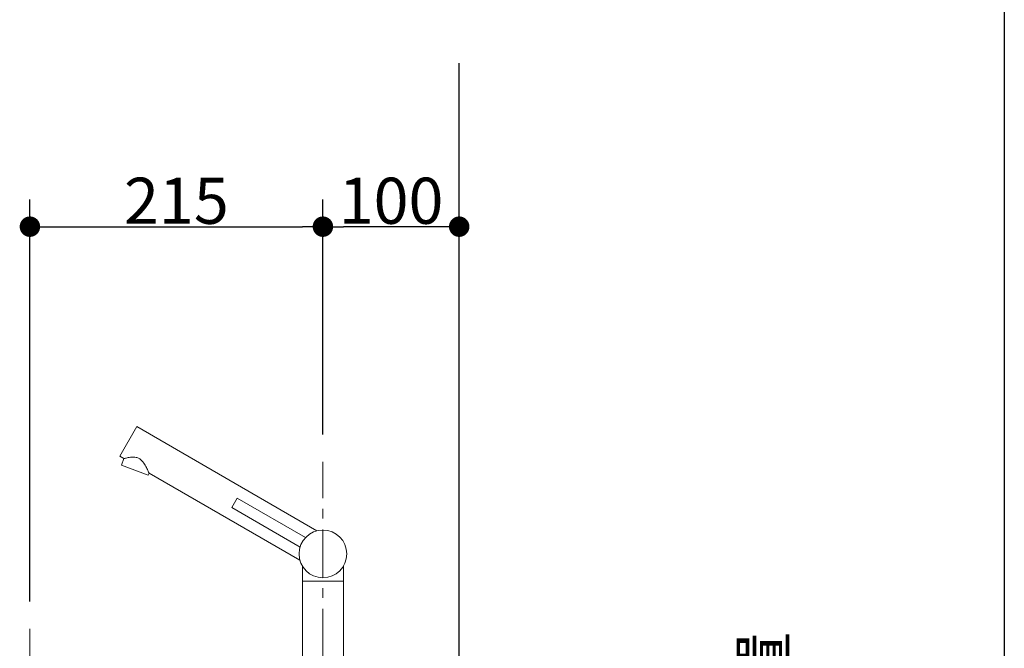
# Model space of a CAD drawing. Units: millimetres. Extents: x -4275 to 7850, y -3045 to 3045.
# Drawn here: x -1953 to -1230, y -1199 to -738 of the extents above; entities that cross this region are included whole.
import ezdxf

# ---------------------------------------------------------------- set-up
doc = ezdxf.new("R2010")
doc.units = ezdxf.units.MM
doc.header["$LTSCALE"] = 20
doc.header["$PDMODE"] = 1
doc.header["$PDSIZE"] = -2
doc.linetypes.add('ラインタイプ-3', pattern=[2.91, 1.76, -0.4, 0.35, -0.4])
for name, color, linetype, lineweight in [('1図面枠', 7, 'Continuous', 15), ('2寸法-1', 7, 'Continuous', 15), ('2寸法-2', 7, 'Continuous', 15), ('4給排水', 7, 'Continuous', 15), ('5ボウル・キャビネット', 7, 'Continuous', 15)]:
    doc.layers.add(name, color=color, linetype=linetype, lineweight=lineweight)
doc.styles.add('MS PGothic', font='txt', dxfattribs={"bigfont": 'MS PGothic'})
doc.dimstyles.new('SANWA-1', dxfattribs={"dimtxt": 33.826244, "dimasz": 15.006836, "dimexe": 20, "dimexo": 20, "dimgap": 2, "dimtad": 1, "dimdec": 8, "dimdsep": 46, "dimtxsty": 'MS PGothic', "dimblk": 'DOT', "dimblk1": 'DOT', "dimblk2": 'DOT', "dimcen": 0, "dimazin": 0, "dimtfac": 0.8, "dimtdec": 8, "dimtix": 1, "dimtmove": 0, "dimatfit": 0, "dimldrblk": 'DOT', "dimfxl": 1, "dimfrac": 2, "dimtolj": 1, "dimarcsym": 0})

# ---------------------------------------------------------------- blocks, each defined once
blk = doc.blocks.new('_Dot')
at = {"color": 0, "linetype": 'ByBlock', "lineweight": -2}
blk.add_line((-0.5, 0), (-1, 0), dxfattribs=at)
at = {"color": 0, "linetype": 'ByBlock', "const_width": 0.5}
blk.add_lwpolyline([(-0.25, 0, 1), (0.25, 0, 1)], format="xyb", close=True, dxfattribs=at)
blk = doc.blocks.new('*D32')
at = {"layer": '2寸法-1', "color": 0, "linetype": 'Continuous', "lineweight": -2}
for p, q in [((-1945, -1165), (-1945, -870)), ((-1730, -1042.5), (-1730, -870)), ((-1929.99, -890), (-1745.01, -890))]:
    blk.add_line(p, q, dxfattribs=at)
at = {"layer": 'Defpoints', "color": 0}
for p in [(-1730, -890), (-1730, -1062.5), (-1945, -1185)]:
    blk.add_point(p, dxfattribs=at)
at = {"layer": '2寸法-1', "color": 0, "lineweight": -2, "xscale": 15.0068359375, "yscale": 15.0068359375, "zscale": 15.0068359375, "rotation": 180}
blk.add_blockref('_Dot', (-1945, -890), dxfattribs=at)
at = {"layer": '2寸法-1', "color": 0, "lineweight": -2, "xscale": 15.0068359375, "yscale": 15.0068359375, "zscale": 15.0068359375}
blk.add_blockref('_Dot', (-1730, -890), dxfattribs=at)
at = {"layer": '2寸法-1', "color": 0, "lineweight": 15, "insert": (-1837.5, -870.99), "char_height": 33.826, "attachment_point": 5, "style": 'MS PGothic'}
blk.add_mtext('\\A1;215', dxfattribs=at)
blk = doc.blocks.new('*D41')
at = {"layer": '2寸法-2', "color": 0, "linetype": 'Continuous', "lineweight": -2}
for p, q in [((-1380, -1569.99), (-1380, -1554.99)), ((-1460, -1585), (-1360, -1585)), ((-1380, -1585), (-1380, -2020)), ((-1460, -2020), (-1360, -2020)), ((-1380, -2035.01), (-1380, -2050.01))]:
    blk.add_line(p, q, dxfattribs=at)
at = {"layer": 'Defpoints', "color": 0}
for p in [(-1480, -1585), (-1480, -2020), (-1380, -2020)]:
    blk.add_point(p, dxfattribs=at)
at = {"layer": '2寸法-2', "color": 0, "lineweight": -2, "xscale": 15.0068359375, "yscale": 15.0068359375, "zscale": 15.0068359375}
for p, rotation in [((-1380, -1585), 270), ((-1380, -2020), 90)]:
    blk.add_blockref('_Dot', p, dxfattribs=dict(at, rotation=rotation))
at = {"layer": '2寸法-2', "color": 0, "lineweight": 15, "insert": (-1406.45, -1386.16), "char_height": 33.8262, "attachment_point": 5, "rotation": 90, "style": 'MS PGothic'}
blk.add_mtext('\\A1;Pトラップ排水位置', dxfattribs=at)
blk = doc.blocks.new('*D50')
at = {"layer": '2寸法-1', "color": 0, "linetype": 'Continuous', "lineweight": -2}
for p, q in [((-1730, -1042.5), (-1730, -870)), ((-1630, -1042.5), (-1630, -870)), ((-1645.01, -890), (-1714.99, -890))]:
    blk.add_line(p, q, dxfattribs=at)
at = {"layer": 'Defpoints', "color": 0}
for p in [(-1730, -890), (-1730, -1062.5), (-1630, -1062.5)]:
    blk.add_point(p, dxfattribs=at)
at = {"layer": '2寸法-1', "color": 0, "lineweight": -2, "xscale": 15.0068359375, "yscale": 15.0068359375, "zscale": 15.0068359375, "rotation": 180}
blk.add_blockref('_Dot', (-1730, -890), dxfattribs=at)
at = {"layer": '2寸法-1', "color": 0, "lineweight": -2, "xscale": 15.0068359375, "yscale": 15.0068359375, "zscale": 15.0068359375}
blk.add_blockref('_Dot', (-1630, -890), dxfattribs=at)
at = {"layer": '2寸法-1', "color": 0, "lineweight": 15, "insert": (-1680, -870.99), "char_height": 33.826, "attachment_point": 5, "style": 'MS PGothic'}
blk.add_mtext('\\A1;100', dxfattribs=at)
blk = doc.blocks.new('グループ-9')
at = {"layer": '4給排水', "color": 7, "linetype": 'ラインタイプ-3', "lineweight": 15}
blk.add_line((-1945, -1185), (-1945, -1685), dxfattribs=at)
blk = doc.blocks.new('グループ-20')
at = {"layer": '4給排水', "color": 7, "linetype": 'ラインタイプ-3', "lineweight": 15}
blk.add_line((-1730, -1380), (-1730, -1062.5), dxfattribs=at)
at = {"layer": '4給排水', "color": 7, "linetype": 'Continuous', "lineweight": 15}
blk.add_line((-1745, -1150), (-1715, -1150), dxfattribs=at)
at = {"layer": '4給排水', "color": 7, "linetype": 'Continuous', "lineweight": 15, "flags": 128}
for points in [[(-1734.36, -1113.05), (-1866.64, -1036.67), (-1879.14, -1058.33), (-1876.08, -1060.1), (-1877.84, -1064.94), (-1858.11, -1072.13), (-1857.61, -1070.76), (-1746.86, -1134.7)], [(-1857.68, -1070.61), (-1857.64, -1070.69), (-1857.62, -1070.74), (-1857.61, -1070.76), (-1857.8, -1070.33), (-1857.98, -1069.93), (-1858.22, -1069.42), (-1858.5, -1068.82), (-1858.82, -1068.15), (-1859.18, -1067.43), (-1859.57, -1066.66), (-1860, -1065.85), (-1860.46, -1065.02), (-1860.97, -1064.18), (-1861.52, -1063.33), (-1862.12, -1062.49), (-1862.8, -1061.69), (-1863.54, -1060.94), (-1864.39, -1060.26), (-1864.86, -1059.97), (-1865.35, -1059.71), (-1865.88, -1059.49), (-1866.43, -1059.31), (-1866.98, -1059.17), (-1868.08, -1059.02), (-1869.15, -1058.98), (-1870.17, -1059.02), (-1871.14, -1059.12), (-1872.05, -1059.25), (-1872.9, -1059.39), (-1873.67, -1059.54), (-1874.35, -1059.69), (-1874.93, -1059.82), (-1875.41, -1059.93), (-1875.77, -1060.02), (-1875.9, -1060.05), (-1876.08, -1060.1)], [(-1742.75, -1118.02), (-1792.95, -1089.04), (-1796.95, -1095.96), (-1746.75, -1124.95)], [(-1745, -1139.01), (-1745, -1327), (-1715, -1327), (-1715, -1139.01)]]:
    blk.add_lwpolyline(points, dxfattribs=at)
at = {"layer": '4給排水', "color": 7, "linetype": 'Continuous', "lineweight": 15}
blk.add_ellipse((-1730, -1130), major_axis=(17.5, 0), ratio=1, dxfattribs=at)

msp = doc.modelspace()

# ---------------------------------------------------------------- linework, layer by layer
at = {"layer": '1図面枠', "color": 7, "linetype": 'Continuous', "lineweight": 30}
msp.add_line((-1230, 1750), (-1230, -2420), dxfattribs=at)
at = {"layer": '5ボウル・キャビネット', "color": 7, "linetype": 'Continuous', "lineweight": 30}
msp.add_line((-1630, -2020), (-1630, -770), dxfattribs=at)

# ---------------------------------------------------------------- dimensions: what is measured, and where the dimension line sits
at = {"layer": '2寸法-1', "color": 7, "linetype": 'Continuous', "lineweight": 15}
for p1, picture, middle in [((-1945, -1185), '*D32', (-1837.5, -870.99)), ((-1630, -1062.5), '*D50', (-1680, -870.99))]:
    dim = msp.add_linear_dim(base=(-1730, -890), p1=p1, p2=(-1730, -1062.5), dimstyle='SANWA-1', override={"dimgap": 2, "dimdec": 1, "dimpost": '<>', "dimtxsty": 'MS PGothic', "dimtmove": 2}, dxfattribs=at)
    dim.commit()
    dim.dimension.update_dxf_attribs({"geometry": picture, "text_midpoint": middle})
at = {"layer": '2寸法-2', "color": 7, "linetype": 'Continuous', "lineweight": 15}
dim = msp.add_linear_dim(base=(-1380, -2020), p1=(-1480, -1585), p2=(-1480, -2020), angle=270, text='Pトラップ排水位置', dimstyle='SANWA-1', override={"dimgap": 2, "dimdec": 1, "dimpost": '<>', "dimtxsty": 'MS PGothic', "dimtix": 0, "dimtmove": 2}, dxfattribs=at)
dim.commit()
dim.dimension.update_dxf_attribs({"geometry": '*D41', "text_midpoint": (-1406.45, -1386.16), "dimtype": 160})

# ---------------------------------------------------------------- next in the draw order: block references
at = {"layer": '4給排水', "color": 7}
msp.add_blockref('グループ-9', (0, 0), dxfattribs=at)

# ---------------------------------------------------------------- next in the draw order: block references
msp.add_blockref('グループ-20', (0, 0), dxfattribs=at)

doc.saveas('drawing.dxf')
